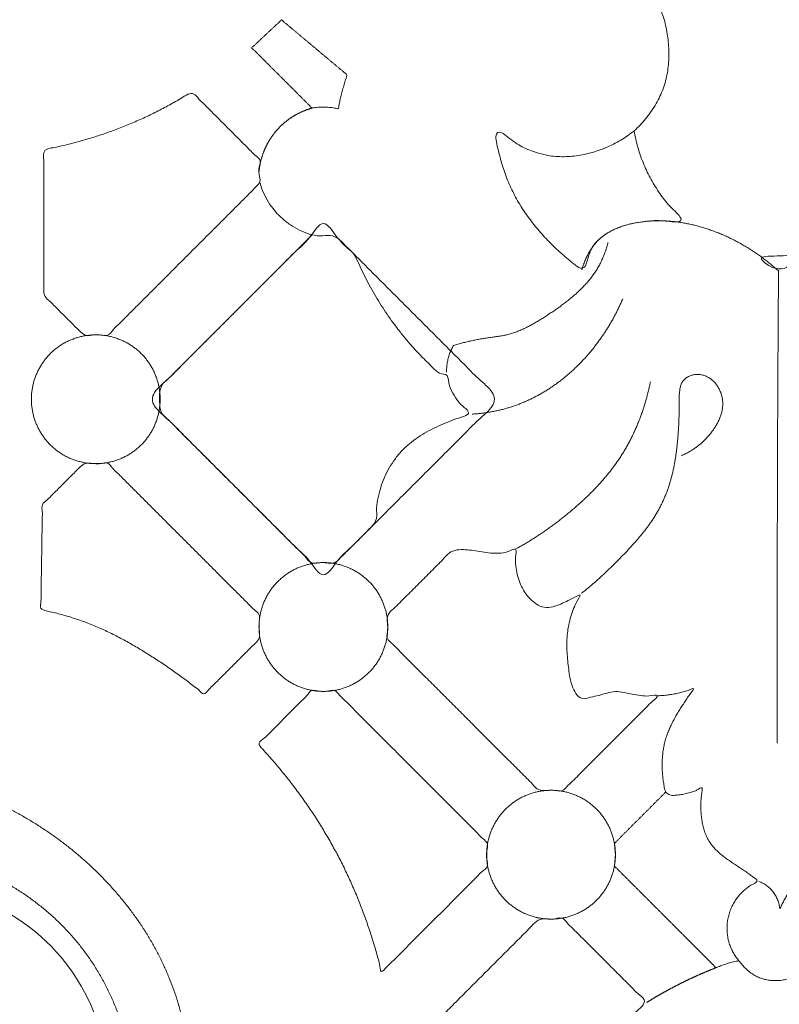
# Model space of a CAD drawing. Units: millimetres. Extents: x 9473 to 12473, y 4672 to 7672.
# Drawn here: x 10460 to 10511, y 5364 to 5429 of the extents above; entities that cross this region are included whole.
import ezdxf

# ---------------------------------------------------------------- set-up
doc = ezdxf.new("R2010")
doc.units = ezdxf.units.MM
doc.header["$MEASUREMENT"] = 0
doc.layers.get('0').update_dxf_attribs({"lineweight": 5})

# ---------------------------------------------------------------- blocks, each defined once
blk = doc.blocks.new('N-414_498_250')
for points in [[(112.953, -404.111), (111.2, -405.705), (106.94, -410.088), (100.104, -407.861), (89.465, -410.023), (97.519, -401.442), (93.306, -395.286), (103.645, -394.822), (109.831, -390.806), (114.659, -385.489), (103.929, -388.964), (97.245, -386.478), (90.507, -382.471), (86.235, -375.954), (84.627, -368.451), (84.167, -360.845), (83.539, -353.275), (80.153, -345.971), (74.33, -342.165), (63.69, -344.939), (71.804, -333.344), (59.978, -336.372), (53.801, -333.003), (47.211, -328.838), (42.233, -323.021), (38.492, -316.35), (36.106, -309.087), (34.928, -301.543), (34.974, -293.896), (36.5, -286.409), (39.407, -279.304), (43.935, -273.18), (49.457, -267.73), (54.332, -262.563), (56.367, -252.173), (50.472, -254.572), (43.745, -247.958), (50.804, -241.228), (58.68, -244.062), (63.1, -250.399), (65.238, -257.734), (71.693, -249.136), (76.077, -243.951), (79.556, -236.856), (81.158, -229.406), (79.837, -221.62), (75.038, -215.719), (66.269, -212.756), (63.103, -218.078), (70.452, -223.636), (63.97, -231.04), (55.824, -230.166), (50.784, -223.602), (51.662, -215.628), (56.168, -209.319), (63.789, -205.926), (69.791, -206.954), (59.406, -204.302), (62.457, -195.381), (61.664, -188.121), (61.867, -180.401), (61.831, -172.862), (61.415, -165.066), (51.98, -166.902), (44.638, -163.762), (39.519, -162.32), (46.019, -170.629), (47.836, -178.442), (41.077, -182.914), (42.023, -191.331), (37.344, -197.786), (30.235, -201.206), (22.159, -199.469), (19.383, -189.468), (27.897, -189.717), (33.344, -190.287), (34.626, -180.831), (33.953, -173.683), (31.07, -166.43), (27.039, -160.001), (22.669, -153.756), (18.307, -147.519), (14.038, -141.211), (10.22, -134.619), (6.841, -127.791), (4.067, -120.691), (1.967, -113.364), (0.586, -105.868), (-0.091, -98.277), (-0.058, -90.655), (0.673, -83.069), (2.034, -75.571), (3.98, -68.205), (6.664, -61.061), (10.405, -54.411), (14.744, -48.151), (19.514, -42.202), (24.962, -36.873), (28.809, -33.559), (30.795, -31.979)], [(126.359, -172.107), (125.834, -172.205), (124.805, -172.309), (123.118, -172.237), (125.261, -173.645), (126.23, -171.975), (127.661, -171.326), (129.089, -170.616), (130.616, -170.161), (132.187, -169.911), (133.786, -169.931), (135.336, -170.263), (136.835, -170.914), (137.562, -172.58), (138.684, -172.921), (139.908, -171.514), (140.976, -170.437), (141.923, -169.138), (142.706, -167.734), (143.229, -166.311), (143.733, -164.507), (143.346, -163.87), (141.811, -165.218), (140.354, -165.631), (138.739, -165.74), (137.173, -165.434), (135.696, -164.837), (134.349, -163.969), (133.308, -162.753), (132.505, -161.371), (132.116, -159.816), (132.084, -158.221), (132.339, -156.646), (132.893, -155.151), (133.67, -153.76), (134.667, -152.517), (135.847, -151.446), (137.192, -150.589), (138.682, -150.015), (140.256, -149.754), (141.849, -149.766), (143.422, -150.029), (144.927, -150.547), (146.365, -151.225), (147.627, -152.246), (149.026, -152.826), (150.25, -151.452), (151.554, -150.635), (152.78, -149.619), (151.39, -148.182), (150.825, -146.785), (150.139, -145.327), (149.621, -143.829), (149.239, -142.284), (149.029, -140.708), (149, -139.117), (149.161, -137.534), (149.505, -135.98), (150.024, -134.476), (150.721, -133.046), (151.607, -131.723), (152.673, -130.539), (153.905, -129.53), (155.27, -128.71), (156.743, -128.104), (158.29, -127.723), (159.879, -127.604), (161.467, -127.736), (163.015, -128.114), (164.489, -128.713), (165.865, -129.525), (167.105, -130.484), (167.968, -132.041), (169.642, -131.921), (170.998, -131.042), (172.061, -129.848), (172.784, -128.42), (173.201, -126.881), (173.348, -125.293), (173.202, -123.703), (172.705, -122.183), (171.883, -120.815), (170.841, -119.61), (169.643, -118.565), (168.296, -117.693), (166.971, -116.923), (165.177, -116.468), (164.866, -115.457), (165.985, -114.005), (166.111, -112.356), (165.911, -111.033), (164.374, -108.764), (165.628, -111.153), (165.322, -112.53), (164.721, -114.082), (163.412, -115.071), (161.801, -115.334), (160.251, -114.912), (159.27, -114.519), (158.799, -114.274)], [(115.303, -163.981), (115.364, -164.341), (115.523, -165.054), (115.879, -166.091), (116.336, -167.083), (116.923, -168.028), (117.514, -168.873), (118.544, -169.764), (118.356, -170.107), (117.025, -169.877), (115.994, -169.97), (114.896, -170.153), (113.868, -170.52), (112.925, -171.137), (112.283, -171.935), (112.069, -173.473), (111.015, -172.558), (110.232, -171.914), (109.445, -171.121), (108.724, -170.304), (108.066, -169.427), (107.486, -168.497), (107.001, -167.52), (106.601, -166.48), (106.351, -165.481), (106.006, -164.189), (106.427, -163.903), (107.405, -164.84), (108.357, -165.264), (109.412, -165.615), (110.504, -165.721), (111.599, -165.632), (112.668, -165.389), (113.695, -165.001), (114.656, -164.474), (115.534, -163.815), (116.245, -162.975), (116.856, -162.065), (117.302, -161.06), (117.553, -159.991), (117.631, -158.896), (117.555, -157.802), (117.349, -156.725), (116.999, -155.686), (116.542, -154.69), (115.975, -153.752), (115.306, -152.884), (114.547, -152.093), (113.702, -151.394), (112.782, -150.798), (111.791, -150.328), (110.742, -150.006), (109.66, -149.828), (108.565, -149.781), (107.471, -149.859), (106.393, -150.056), (105.343, -150.369), (104.33, -150.784), (103.362, -151.312), (102.437, -151.842), (101.593, -152.753), (100.758, -152.645), (99.858, -151.87), (98.944, -151.274), (98.166, -150.604), (96.867, -150.036), (97.826, -148.963), (98.251, -148.042), (98.774, -147.056), (99.223, -146.063), (99.644, -145.051), (99.997, -144.015), (100.282, -142.958), (100.491, -141.883), (100.618, -140.795), (100.659, -139.701), (100.61, -138.606), (100.472, -137.52), (100.248, -136.448), (99.94, -135.397), (99.55, -134.373), (99.071, -133.388), (98.507, -132.449), (97.854, -131.569), (97.116, -130.759), (96.299, -130.029), (95.411, -129.387), (94.463, -128.837), (93.464, -128.387), (92.424, -128.041), (91.353, -127.809), (90.262, -127.701), (89.166, -127.713), (88.078, -127.843), (87.01, -128.091), (85.973, -128.444), (84.977, -128.9), (84.031, -129.453), (83.438, -129.88), (83.152, -130.106)], [(89.934, -158.466), (89.933, -158.508), (90.079, -158.592), (90.183, -158.72), (90.317, -158.848), (90.443, -158.976), (90.572, -159.104), (90.699, -159.232), (90.827, -159.36), (90.955, -159.488), (91.083, -159.616), (91.211, -159.744), (91.339, -159.871), (91.467, -159.999), (91.595, -160.127), (91.723, -160.255), (91.85, -160.383), (91.978, -160.511), (92.106, -160.639), (92.234, -160.767), (92.362, -160.895), (92.49, -161.023), (92.618, -161.15), (92.746, -161.278), (92.874, -161.406), (93.002, -161.534), (93.129, -161.662), (93.257, -161.79), (93.385, -161.918), (93.513, -162.045), (93.64, -162.176), (93.773, -162.293), (93.882, -162.46), (94.07, -162.449), (94.247, -162.421), (94.428, -162.408), (94.609, -162.4), (94.79, -162.401), (94.97, -162.409), (95.15, -162.425), (95.332, -162.45), (95.499, -162.474), (95.719, -162.536), (95.7, -162.294), (95.751, -162.134), (95.786, -161.953), (95.828, -161.778), (95.871, -161.602), (95.915, -161.427), (95.962, -161.252), (96.01, -161.078), (96.061, -160.904), (96.114, -160.731), (96.165, -160.558), (96.233, -160.388), (96.246, -160.209), (96.066, -160.111), (95.938, -159.99), (95.796, -159.875), (95.659, -159.759), (95.52, -159.642), (95.381, -159.526), (95.243, -159.41), (95.104, -159.294), (94.965, -159.178), (94.827, -159.061), (94.688, -158.945), (94.55, -158.829), (94.411, -158.713), (94.272, -158.597), (94.134, -158.48), (93.995, -158.364), (93.857, -158.248), (93.718, -158.132), (93.579, -158.016), (93.441, -157.9), (93.302, -157.783), (93.163, -157.667), (93.025, -157.551), (92.886, -157.435), (92.748, -157.319), (92.609, -157.202), (92.47, -157.086), (92.332, -156.971), (92.193, -156.849), (92.054, -156.755), (91.917, -156.558), (91.778, -156.751), (91.648, -156.856), (91.516, -156.985), (91.384, -157.107), (91.252, -157.231), (91.12, -157.355), (90.988, -157.479), (90.856, -157.602), (90.724, -157.726), (90.592, -157.85), (90.46, -157.973), (90.329, -158.097), (90.191, -158.22), (90.083, -158.345), (89.934, -158.425), (89.934, -158.466)], [(90.484, -165.919), (90.438, -165.785), (90.119, -165.596), (89.819, -165.244), (89.471, -164.91), (89.136, -164.571), (88.798, -164.234), (88.46, -163.896), (88.123, -163.558), (87.785, -163.221), (87.447, -162.882), (87.109, -162.547), (86.773, -162.201), (86.43, -161.892), (86.113, -161.448), (85.698, -161.508), (85.292, -161.806), (84.878, -162.032), (84.461, -162.268), (84.04, -162.493), (83.615, -162.711), (83.187, -162.922), (82.755, -163.126), (82.319, -163.322), (81.88, -163.51), (81.438, -163.691), (80.993, -163.864), (80.545, -164.03), (80.095, -164.188), (79.641, -164.338), (79.185, -164.48), (78.727, -164.614), (78.266, -164.741), (77.804, -164.86), (77.336, -164.967), (76.883, -165.081), (76.366, -165.135), (76.079, -165.378), (76.157, -165.918), (76.136, -166.379), (76.141, -166.861), (76.139, -167.337), (76.139, -167.815), (76.139, -168.293), (76.138, -168.77), (76.138, -169.248), (76.138, -169.726), (76.137, -170.203), (76.137, -170.681), (76.137, -171.158), (76.136, -171.636), (76.136, -172.113), (76.136, -172.591), (76.135, -173.069), (76.135, -173.546), (76.136, -174.024), (76.129, -174.499), (76.16, -174.987), (76.578, -175.286), (76.894, -175.634), (77.238, -175.969), (77.574, -176.307), (77.911, -176.646), (78.252, -176.98), (78.579, -177.331), (78.961, -177.616), (79.463, -177.475), (79.924, -177.503), (80.442, -177.605), (80.726, -177.146), (81.078, -176.841), (81.412, -176.494), (81.75, -176.159), (82.088, -175.821), (82.425, -175.483), (82.763, -175.146), (83.101, -174.808), (83.438, -174.47), (83.776, -174.132), (84.114, -173.795), (84.452, -173.457), (84.789, -173.119), (85.127, -172.782), (85.465, -172.444), (85.802, -172.106), (86.14, -171.769), (86.478, -171.431), (86.815, -171.093), (87.153, -170.755), (87.491, -170.418), (87.829, -170.08), (88.166, -169.742), (88.504, -169.405), (88.842, -169.067), (89.179, -168.729), (89.516, -168.392), (89.857, -168.053), (90.183, -167.719), (90.563, -167.367), (90.394, -166.859), (90.391, -166.4), (90.529, -166.053), (90.484, -165.919)], [(93.935, -162.468), (93.916, -162.473), (93.878, -162.484), (93.82, -162.501), (93.763, -162.519), (93.705, -162.538), (93.648, -162.557), (93.592, -162.577), (93.535, -162.598), (93.479, -162.619), (93.423, -162.641), (93.368, -162.664), (93.312, -162.688), (93.257, -162.712), (93.203, -162.737), (93.148, -162.762), (93.094, -162.788), (93.04, -162.815), (92.987, -162.843), (92.934, -162.871), (92.881, -162.9), (92.829, -162.929), (92.777, -162.959), (92.725, -162.99), (92.674, -163.022), (92.623, -163.054), (92.573, -163.086), (92.523, -163.12), (92.473, -163.154), (92.424, -163.188), (92.375, -163.223), (92.327, -163.259), (92.279, -163.296), (92.232, -163.333), (92.185, -163.37), (92.138, -163.408), (92.092, -163.447), (92.047, -163.486), (92.002, -163.526), (91.957, -163.566), (91.913, -163.607), (91.87, -163.649), (91.827, -163.691), (91.785, -163.733), (91.743, -163.777), (91.701, -163.82), (91.661, -163.864), (91.62, -163.909), (91.581, -163.954), (91.541, -164), (91.503, -164.046), (91.465, -164.092), (91.427, -164.139), (91.391, -164.187), (91.354, -164.235), (91.319, -164.283), (91.284, -164.332), (91.249, -164.381), (91.216, -164.431), (91.182, -164.481), (91.15, -164.532), (91.118, -164.582), (91.087, -164.634), (91.056, -164.685), (91.026, -164.738), (90.997, -164.79), (90.968, -164.843), (90.94, -164.896), (90.912, -164.949), (90.886, -165.003), (90.86, -165.057), (90.834, -165.112), (90.81, -165.167), (90.786, -165.222), (90.762, -165.277), (90.74, -165.333), (90.718, -165.389), (90.697, -165.445), (90.676, -165.502), (90.656, -165.558), (90.637, -165.615), (90.619, -165.672), (90.601, -165.73), (90.584, -165.788), (90.568, -165.845), (90.552, -165.903), (90.538, -165.962), (90.523, -166.02), (90.51, -166.079), (90.497, -166.137), (90.486, -166.196), (90.474, -166.255), (90.464, -166.315), (90.454, -166.374), (90.445, -166.433), (90.437, -166.493), (90.43, -166.553), (90.423, -166.612), (90.419, -166.652), (90.417, -166.672)], [(93.935, -170.876), (93.77, -171.041), (93.44, -171.372), (92.944, -171.867), (92.449, -172.363), (91.953, -172.859), (91.457, -173.354), (90.962, -173.85), (90.466, -174.345), (89.971, -174.841), (89.475, -175.337), (88.979, -175.832), (88.484, -176.328), (87.988, -176.823), (87.493, -177.319), (86.997, -177.815), (86.501, -178.31), (86.005, -178.806), (85.512, -179.302), (85.009, -179.794), (84.54, -180.304), (83.942, -180.744), (83.795, -181.41), (83.818, -182.128), (83.914, -182.783), (84.526, -183.225), (84.991, -183.734), (85.495, -184.226), (85.989, -184.723), (86.485, -185.218), (86.98, -185.714), (87.476, -186.209), (87.972, -186.705), (88.467, -187.2), (88.963, -187.696), (89.458, -188.192), (89.954, -188.687), (90.45, -189.183), (90.945, -189.678), (91.441, -190.174), (91.936, -190.67), (92.433, -191.163), (92.925, -191.671), (93.435, -192.119), (93.88, -192.785), (94.633, -192.513), (95.366, -192.77), (95.876, -192.219), (96.371, -191.741), (96.868, -191.242), (97.358, -190.744), (97.875, -190.262), (98.285, -189.708), (98.178, -188.97), (98.316, -188.285), (98.48, -187.602), (98.729, -186.946), (99.046, -186.32), (99.43, -185.732), (99.877, -185.191), (100.387, -184.708), (100.95, -184.289), (101.55, -183.925), (102.175, -183.612), (102.826, -183.331), (103.445, -183.071), (104.237, -182.867), (104.433, -182.591), (103.703, -182.088), (103.355, -181.511), (102.997, -180.933), (102.985, -180.026), (102.385, -180.164), (101.86, -179.569), (101.361, -179.112), (100.875, -178.597), (100.407, -178.078), (99.956, -177.541), (99.523, -176.99), (99.108, -176.424), (98.712, -175.846), (98.335, -175.255), (97.978, -174.652), (97.64, -174.038), (97.325, -173.411), (97.023, -172.781), (96.76, -172.119), (96.204, -171.676), (95.743, -171.114), (95.162, -170.841), (94.432, -170.981), (93.744, -170.842), (93.094, -170.571), (92.485, -170.221), (91.932, -169.788), (91.445, -169.281), (91.034, -168.712), (90.706, -168.09), (90.547, -167.65), (90.484, -167.425)], [(94.688, -193.421), (94.994, -193.421), (95.606, -192.36), (96.544, -191.603), (97.477, -190.622), (98.411, -189.701), (99.345, -188.763), (100.279, -187.83), (101.213, -186.896), (102.148, -185.962), (103.077, -185.029), (104.029, -184.094), (104.896, -183.162), (106.08, -182.222), (106.08, -181.323), (104.896, -180.383), (104.029, -179.451), (103.077, -178.516), (102.148, -177.582), (101.213, -176.648), (100.279, -175.714), (99.345, -174.781), (98.411, -173.844), (97.477, -172.923), (96.544, -171.942), (95.606, -171.184), (94.688, -169.593), (93.771, -171.184), (92.832, -171.942), (91.899, -172.923), (90.965, -173.844), (90.031, -174.781), (89.097, -175.714), (88.163, -176.648), (87.228, -177.582), (86.299, -178.516), (85.347, -179.451), (84.48, -180.383), (83.296, -181.323), (83.296, -182.222), (84.48, -183.162), (85.347, -184.094), (86.299, -185.029), (87.228, -185.962), (88.163, -186.896), (89.097, -187.83), (90.031, -188.763), (90.965, -189.701), (91.899, -190.622), (92.832, -191.603), (93.771, -192.36), (94.688, -193.952), (95.606, -192.36), (96.544, -191.603), (97.477, -190.622), (98.411, -189.701), (99.345, -188.763), (100.279, -187.83), (101.213, -186.896), (102.148, -185.962), (103.077, -185.029), (104.029, -184.094), (104.896, -183.162), (106.08, -182.222), (106.08, -181.323), (104.896, -180.383), (104.029, -179.451), (103.077, -178.516), (102.148, -177.582), (101.213, -176.648), (100.279, -175.714), (99.345, -174.781), (98.411, -173.844), (97.477, -172.923), (96.544, -171.942), (95.606, -171.184), (94.688, -169.593), (93.771, -171.184), (92.832, -171.942), (91.899, -172.923), (90.965, -173.844), (90.031, -174.781), (89.097, -175.714), (88.163, -176.648), (87.228, -177.582), (86.299, -178.516), (85.347, -179.451), (84.48, -180.383), (83.296, -181.323), (83.296, -182.222), (84.48, -183.162), (85.347, -184.094), (86.299, -185.029), (87.228, -185.962), (88.163, -186.896), (89.097, -187.83), (90.031, -188.763), (90.965, -189.701), (91.899, -190.622), (92.832, -191.603), (93.771, -192.36), (94.382, -193.421), (94.688, -193.421)], [(124.902, -173.291), (124.863, -173.255), (124.784, -173.184), (124.666, -173.078), (124.545, -172.974), (124.424, -172.871), (124.302, -172.77), (124.178, -172.67), (124.053, -172.571), (123.927, -172.474), (123.799, -172.379), (123.671, -172.285), (123.542, -172.192), (123.411, -172.101), (123.279, -172.012), (123.147, -171.924), (123.013, -171.838), (122.878, -171.754), (122.742, -171.671), (122.605, -171.59), (122.468, -171.51), (122.329, -171.432), (122.189, -171.356), (122.049, -171.281), (121.908, -171.208), (121.765, -171.137), (121.622, -171.068), (121.478, -171), (121.333, -170.934), (121.188, -170.87), (121.041, -170.808), (120.894, -170.748), (120.746, -170.689), (120.597, -170.633), (120.448, -170.578), (120.298, -170.526), (120.147, -170.475), (119.995, -170.427), (119.843, -170.38), (119.69, -170.336), (119.537, -170.294), (119.383, -170.254), (119.228, -170.216), (119.073, -170.18), (118.918, -170.147), (118.762, -170.116), (118.605, -170.087), (118.448, -170.061), (118.291, -170.037), (118.133, -170.015), (117.975, -169.996), (117.817, -169.98), (117.659, -169.966), (117.5, -169.955), (117.341, -169.947), (117.182, -169.941), (117.023, -169.938), (116.864, -169.938), (116.705, -169.941), (116.546, -169.947), (116.387, -169.955), (116.228, -169.967), (116.07, -169.981), (115.912, -169.999), (115.754, -170.019), (115.597, -170.043), (115.44, -170.07), (115.284, -170.099), (115.128, -170.132), (114.973, -170.169), (114.819, -170.209), (114.666, -170.253), (114.514, -170.3), (114.364, -170.353), (114.215, -170.409), (114.069, -170.47), (113.924, -170.536), (113.781, -170.608), (113.642, -170.684), (113.506, -170.766), (113.373, -170.854), (113.244, -170.947), (113.119, -171.046), (113, -171.151), (112.886, -171.262), (112.777, -171.379), (112.674, -171.5), (112.577, -171.625), (112.484, -171.755), (112.397, -171.888), (112.315, -172.025), (112.238, -172.164), (112.166, -172.306), (112.099, -172.45), (112.036, -172.596), (111.978, -172.744), (111.925, -172.894), (111.875, -173.045), (111.846, -173.147), (111.831, -173.198)], [(102.857, -179.966), (102.856, -179.915), (102.857, -179.813), (102.865, -179.659), (102.88, -179.506), (102.902, -179.354), (102.93, -179.203), (102.966, -179.053), (103.008, -178.906), (103.057, -178.76), (103.113, -178.617), (103.173, -178.475), (103.246, -178.343), (103.306, -178.187), (103.471, -178.162), (103.615, -178.117), (103.764, -178.079), (103.913, -178.039), (104.062, -178.001), (104.211, -177.964), (104.36, -177.928), (104.51, -177.894), (104.66, -177.861), (104.81, -177.829), (104.961, -177.799), (105.112, -177.771), (105.264, -177.745), (105.415, -177.722), (105.568, -177.7), (105.72, -177.68), (105.872, -177.66), (106.025, -177.64), (106.177, -177.619), (106.329, -177.597), (106.481, -177.572), (106.632, -177.545), (106.782, -177.513), (106.932, -177.477), (107.08, -177.437), (107.227, -177.393), (107.373, -177.344), (107.518, -177.292), (107.661, -177.236), (107.803, -177.177), (107.943, -177.115), (108.082, -177.049), (108.22, -176.982), (108.357, -176.911), (108.493, -176.839), (108.627, -176.765), (108.76, -176.688), (108.893, -176.61), (109.024, -176.531), (109.155, -176.45), (109.285, -176.368), (109.414, -176.285), (109.543, -176.201), (109.671, -176.116), (109.799, -176.03), (109.926, -175.944), (110.053, -175.857), (110.179, -175.769), (110.304, -175.68), (110.428, -175.59), (110.552, -175.499), (110.675, -175.407), (110.797, -175.313), (110.918, -175.218), (111.037, -175.121), (111.156, -175.024), (111.273, -174.924), (111.389, -174.823), (111.503, -174.72), (111.616, -174.616), (111.727, -174.51), (111.836, -174.402), (111.943, -174.292), (112.049, -174.18), (112.152, -174.066), (112.253, -173.95), (112.351, -173.832), (112.447, -173.711), (112.54, -173.589), (112.63, -173.464), (112.717, -173.338), (112.8, -173.209), (112.881, -173.078), (112.958, -172.945), (113.031, -172.81), (113.1, -172.673), (113.165, -172.533), (113.227, -172.393), (113.285, -172.25), (113.339, -172.107), (113.391, -171.962), (113.439, -171.816), (113.484, -171.669), (113.526, -171.521), (113.553, -171.422), (113.565, -171.372)], [(124.878, -173.291), (124.877, -173.399), (124.875, -173.614), (124.873, -173.936), (124.871, -174.259), (124.869, -174.581), (124.866, -174.904), (124.864, -175.226), (124.862, -175.549), (124.86, -175.871), (124.858, -176.194), (124.856, -176.516), (124.854, -176.839), (124.852, -177.161), (124.85, -177.484), (124.848, -177.806), (124.846, -178.129), (124.844, -178.451), (124.842, -178.774), (124.84, -179.096), (124.839, -179.419), (124.837, -179.741), (124.835, -180.064), (124.833, -180.386), (124.832, -180.709), (124.83, -181.031), (124.829, -181.354), (124.827, -181.676), (124.826, -181.999), (124.824, -182.321), (124.823, -182.643), (124.821, -182.966), (124.82, -183.288), (124.818, -183.611), (124.817, -183.933), (124.816, -184.256), (124.815, -184.578), (124.813, -184.901), (124.812, -185.223), (124.811, -185.546), (124.81, -185.868), (124.809, -186.191), (124.808, -186.513), (124.807, -186.836), (124.806, -187.158), (124.805, -187.481), (124.804, -187.803), (124.803, -188.126), (124.802, -188.448), (124.801, -188.771), (124.8, -189.093), (124.799, -189.416), (124.799, -189.738), (124.798, -190.061), (124.797, -190.383), (124.797, -190.706), (124.796, -191.028), (124.795, -191.351), (124.795, -191.673), (124.794, -191.996), (124.794, -192.318), (124.793, -192.641), (124.793, -192.963), (124.792, -193.286), (124.792, -193.608), (124.792, -193.931), (124.791, -194.253), (124.791, -194.576), (124.791, -194.898), (124.791, -195.221), (124.79, -195.543), (124.79, -195.866), (124.79, -196.188), (124.79, -196.511), (124.79, -196.833), (124.79, -197.156), (124.79, -197.478), (124.79, -197.8), (124.79, -198.123), (124.79, -198.445), (124.79, -198.768), (124.79, -199.09), (124.791, -199.413), (124.791, -199.735), (124.791, -200.058), (124.791, -200.38), (124.792, -200.703), (124.792, -201.025), (124.792, -201.348), (124.793, -201.67), (124.793, -201.993), (124.794, -202.315), (124.794, -202.638), (124.795, -202.96), (124.795, -203.283), (124.796, -203.605), (124.796, -203.928), (124.797, -204.25), (124.798, -204.465), (124.798, -204.573)], [(104.558, -182.755), (104.604, -182.752), (104.695, -182.747), (104.831, -182.736), (104.967, -182.724), (105.103, -182.71), (105.239, -182.695), (105.374, -182.677), (105.51, -182.658), (105.645, -182.637), (105.78, -182.615), (105.914, -182.591), (106.048, -182.565), (106.182, -182.537), (106.316, -182.507), (106.449, -182.476), (106.581, -182.443), (106.713, -182.408), (106.845, -182.371), (106.976, -182.332), (107.107, -182.292), (107.237, -182.25), (107.366, -182.206), (107.495, -182.16), (107.623, -182.112), (107.751, -182.063), (107.877, -182.012), (108.003, -181.959), (108.129, -181.905), (108.254, -181.849), (108.378, -181.792), (108.501, -181.732), (108.623, -181.672), (108.745, -181.609), (108.866, -181.546), (108.986, -181.48), (109.105, -181.414), (109.224, -181.345), (109.341, -181.275), (109.458, -181.204), (109.574, -181.132), (109.688, -181.058), (109.802, -180.982), (109.916, -180.905), (110.028, -180.827), (110.139, -180.748), (110.249, -180.667), (110.358, -180.585), (110.467, -180.502), (110.574, -180.417), (110.681, -180.331), (110.786, -180.244), (110.89, -180.156), (110.994, -180.067), (111.096, -179.976), (111.198, -179.885), (111.298, -179.792), (111.398, -179.698), (111.496, -179.603), (111.593, -179.507), (111.69, -179.41), (111.785, -179.312), (111.879, -179.213), (111.973, -179.114), (112.065, -179.013), (112.156, -178.911), (112.246, -178.808), (112.335, -178.704), (112.423, -178.6), (112.51, -178.494), (112.596, -178.388), (112.68, -178.281), (112.764, -178.172), (112.847, -178.064), (112.928, -177.954), (113.009, -177.843), (113.088, -177.732), (113.166, -177.62), (113.243, -177.507), (113.32, -177.394), (113.394, -177.279), (113.468, -177.164), (113.541, -177.048), (113.613, -176.932), (113.683, -176.815), (113.752, -176.697), (113.821, -176.579), (113.888, -176.459), (113.953, -176.34), (114.018, -176.219), (114.082, -176.098), (114.144, -175.977), (114.205, -175.854), (114.265, -175.732), (114.324, -175.608), (114.382, -175.484), (114.438, -175.36), (114.493, -175.235), (114.529, -175.151), (114.547, -175.109)], [(83.859, -181.772), (83.859, -181.683), (83.853, -181.504), (83.828, -181.237), (83.786, -180.972), (83.727, -180.71), (83.652, -180.452), (83.561, -180.199), (83.455, -179.953), (83.333, -179.713), (83.196, -179.482), (83.045, -179.26), (82.881, -179.048), (82.703, -178.847), (82.513, -178.657), (82.312, -178.479), (82.1, -178.315), (81.878, -178.164), (81.647, -178.027), (81.407, -177.905), (81.161, -177.799), (80.908, -177.708), (80.651, -177.633), (80.389, -177.574), (80.123, -177.532), (79.856, -177.507), (79.588, -177.499), (79.319, -177.507), (79.052, -177.532), (78.787, -177.574), (78.525, -177.633), (78.267, -177.708), (78.014, -177.799), (77.768, -177.905), (77.529, -178.027), (77.298, -178.164), (77.076, -178.315), (76.863, -178.479), (76.662, -178.657), (76.472, -178.847), (76.295, -179.048), (76.13, -179.26), (75.979, -179.482), (75.843, -179.713), (75.721, -179.953), (75.614, -180.199), (75.523, -180.452), (75.448, -180.71), (75.39, -180.972), (75.348, -181.237), (75.322, -181.504), (75.314, -181.772), (75.322, -182.041), (75.348, -182.308), (75.39, -182.573), (75.448, -182.835), (75.523, -183.093), (75.614, -183.346), (75.721, -183.592), (75.843, -183.831), (75.979, -184.062), (76.13, -184.284), (76.295, -184.497), (76.472, -184.698), (76.662, -184.888), (76.863, -185.065), (77.076, -185.23), (77.298, -185.381), (77.529, -185.518), (77.768, -185.639), (78.014, -185.746), (78.267, -185.837), (78.525, -185.912), (78.787, -185.971), (79.052, -186.013), (79.319, -186.038), (79.588, -186.046), (79.856, -186.038), (80.123, -186.013), (80.389, -185.971), (80.651, -185.912), (80.908, -185.837), (81.161, -185.746), (81.407, -185.639), (81.647, -185.518), (81.878, -185.381), (82.1, -185.23), (82.312, -185.065), (82.513, -184.888), (82.703, -184.698), (82.881, -184.497), (83.045, -184.284), (83.196, -184.062), (83.333, -183.831), (83.455, -183.592), (83.561, -183.346), (83.652, -183.093), (83.727, -182.835), (83.786, -182.573), (83.828, -182.308), (83.853, -182.041), (83.859, -181.862), (83.859, -181.772)], [(118.439, -185.515), (118.518, -185.481), (118.674, -185.41), (118.901, -185.29), (119.122, -185.16), (119.337, -185.017), (119.543, -184.864), (119.741, -184.701), (119.931, -184.528), (120.111, -184.345), (120.282, -184.153), (120.443, -183.952), (120.592, -183.743), (120.731, -183.527), (120.856, -183.302), (120.965, -183.07), (121.056, -182.829), (121.126, -182.581), (121.17, -182.328), (121.185, -182.071), (121.169, -181.814), (121.121, -181.561), (121.045, -181.316), (120.94, -181.081), (120.808, -180.86), (120.649, -180.657), (120.463, -180.479), (120.253, -180.33), (120.021, -180.217), (119.774, -180.143), (119.518, -180.114), (119.261, -180.135), (119.013, -180.207), (118.784, -180.326), (118.585, -180.492), (118.438, -180.706), (118.358, -180.952), (118.317, -181.206), (118.295, -181.462), (118.284, -181.719), (118.281, -181.975), (118.283, -182.232), (118.284, -182.489), (118.282, -182.746), (118.276, -183.003), (118.267, -183.26), (118.255, -183.516), (118.24, -183.773), (118.222, -184.029), (118.201, -184.285), (118.178, -184.541), (118.153, -184.796), (118.124, -185.052), (118.093, -185.307), (118.06, -185.561), (118.02, -185.815), (117.976, -186.068), (117.927, -186.32), (117.872, -186.571), (117.811, -186.821), (117.744, -187.069), (117.672, -187.316), (117.594, -187.56), (117.51, -187.803), (117.419, -188.044), (117.323, -188.281), (117.219, -188.517), (117.109, -188.749), (116.992, -188.978), (116.869, -189.203), (116.738, -189.424), (116.602, -189.642), (116.46, -189.856), (116.313, -190.067), (116.161, -190.274), (116.006, -190.478), (115.846, -190.679), (115.682, -190.878), (115.516, -191.073), (115.347, -191.267), (115.175, -191.458), (115.002, -191.647), (114.827, -191.835), (114.65, -192.021), (114.472, -192.207), (114.293, -192.391), (114.112, -192.574), (113.93, -192.755), (113.747, -192.935), (113.562, -193.114), (113.376, -193.29), (113.188, -193.465), (112.998, -193.638), (112.806, -193.809), (112.613, -193.978), (112.417, -194.145), (112.22, -194.309), (112.02, -194.471), (111.885, -194.577), (111.818, -194.629)], [(116.381, -180.614), (116.371, -180.663), (116.351, -180.762), (116.318, -180.91), (116.284, -181.057), (116.249, -181.204), (116.213, -181.351), (116.175, -181.497), (116.136, -181.643), (116.095, -181.789), (116.053, -181.934), (116.01, -182.079), (115.965, -182.224), (115.919, -182.368), (115.871, -182.511), (115.822, -182.654), (115.772, -182.797), (115.72, -182.939), (115.667, -183.08), (115.612, -183.221), (115.556, -183.361), (115.498, -183.501), (115.439, -183.64), (115.378, -183.779), (115.316, -183.917), (115.252, -184.054), (115.187, -184.19), (115.12, -184.326), (115.052, -184.461), (114.982, -184.595), (114.91, -184.728), (114.837, -184.861), (114.763, -184.992), (114.687, -185.123), (114.609, -185.252), (114.53, -185.381), (114.449, -185.509), (114.366, -185.636), (114.282, -185.761), (114.197, -185.886), (114.11, -186.01), (114.022, -186.133), (113.932, -186.254), (113.841, -186.375), (113.749, -186.495), (113.655, -186.614), (113.561, -186.732), (113.465, -186.848), (113.367, -186.964), (113.269, -187.079), (113.17, -187.193), (113.069, -187.306), (112.968, -187.418), (112.865, -187.529), (112.761, -187.639), (112.657, -187.749), (112.551, -187.857), (112.445, -187.964), (112.338, -188.071), (112.23, -188.176), (112.12, -188.281), (112.011, -188.385), (111.9, -188.488), (111.789, -188.59), (111.676, -188.692), (111.564, -188.792), (111.45, -188.892), (111.336, -188.991), (111.221, -189.089), (111.105, -189.187), (110.989, -189.284), (110.872, -189.38), (110.755, -189.475), (110.637, -189.569), (110.518, -189.663), (110.399, -189.756), (110.279, -189.849), (110.159, -189.94), (110.038, -190.031), (109.917, -190.121), (109.795, -190.211), (109.672, -190.299), (109.549, -190.387), (109.425, -190.474), (109.301, -190.56), (109.176, -190.646), (109.051, -190.73), (108.925, -190.813), (108.798, -190.896), (108.671, -190.978), (108.543, -191.059), (108.415, -191.139), (108.286, -191.217), (108.156, -191.295), (108.026, -191.372), (107.895, -191.448), (107.764, -191.524), (107.632, -191.598), (107.544, -191.646), (107.5, -191.67)], [(76.049, -188.763), (75.994, -188.892), (76.066, -189.228), (76.028, -189.673), (76.03, -190.134), (76.021, -190.59), (76.015, -191.048), (76.008, -191.505), (76.001, -191.963), (75.994, -192.421), (75.987, -192.878), (75.981, -193.335), (75.973, -193.793), (75.969, -194.249), (75.952, -194.713), (75.984, -195.147), (75.832, -195.693), (76.343, -195.815), (76.772, -195.909), (77.22, -196.025), (77.66, -196.143), (78.099, -196.276), (78.533, -196.42), (78.962, -196.578), (79.389, -196.744), (79.81, -196.923), (80.227, -197.111), (80.639, -197.311), (81.047, -197.518), (81.45, -197.733), (81.85, -197.955), (82.247, -198.184), (82.641, -198.417), (83.028, -198.661), (83.418, -198.9), (83.798, -199.154), (84.182, -199.404), (84.556, -199.667), (84.933, -199.927), (85.301, -200.2), (85.671, -200.465), (86.034, -200.758), (86.395, -200.985), (86.751, -201.476), (87.093, -200.985), (87.412, -200.706), (87.736, -200.37), (88.06, -200.05), (88.383, -199.726), (88.707, -199.402), (89.031, -199.079), (89.353, -198.755), (89.681, -198.433), (89.989, -198.105), (90.369, -197.798), (90.482, -197.417), (90.399, -196.939), (90.428, -196.495), (90.494, -196.006), (90.063, -195.732), (89.768, -195.395), (89.437, -195.075), (89.115, -194.751), (88.791, -194.428), (88.468, -194.104), (88.144, -193.78), (87.821, -193.457), (87.497, -193.133), (87.174, -192.81), (86.85, -192.486), (86.527, -192.163), (86.203, -191.839), (85.879, -191.516), (85.556, -191.192), (85.232, -190.869), (84.909, -190.545), (84.585, -190.221), (84.262, -189.898), (83.938, -189.574), (83.615, -189.251), (83.291, -188.927), (82.968, -188.604), (82.644, -188.28), (82.321, -187.957), (81.997, -187.633), (81.674, -187.309), (81.349, -186.988), (81.029, -186.656), (80.692, -186.365), (80.421, -185.918), (79.921, -186.05), (79.48, -186.062), (79, -185.955), (78.625, -186.15), (78.314, -186.507), (77.987, -186.822), (77.665, -187.148), (77.34, -187.47), (77.019, -187.795), (76.687, -188.115), (76.394, -188.452), (76.103, -188.634), (76.049, -188.763)], [(112.412, -201.535), (112.223, -201.586), (111.825, -201.732), (111.414, -201.289), (111.169, -200.785), (111.033, -200.234), (110.957, -199.675), (110.891, -199.115), (110.846, -198.553), (110.829, -197.989), (110.852, -197.425), (110.928, -196.864), (111.052, -196.319), (111.249, -195.767), (111.404, -195.308), (111.909, -194.583), (111.291, -194.941), (110.819, -195.169), (110.301, -195.417), (109.765, -195.598), (109.187, -195.572), (108.688, -195.286), (108.276, -194.899), (107.944, -194.439), (107.701, -193.928), (107.534, -193.391), (107.454, -192.816), (107.394, -192.315), (107.571, -191.514), (106.853, -191.949), (106.347, -191.991), (105.767, -191.993), (105.214, -191.895), (104.656, -191.802), (104.098, -191.741), (103.523, -191.729), (103.003, -191.928), (102.645, -192.388), (102.236, -192.771), (101.84, -193.174), (101.44, -193.571), (101.042, -193.971), (100.643, -194.369), (100.246, -194.769), (99.84, -195.164), (99.466, -195.577), (98.972, -195.92), (98.89, -196.481), (98.998, -197.031), (98.811, -197.64), (99.313, -198.016), (99.682, -198.423), (100.088, -198.819), (100.485, -199.219), (100.884, -199.617), (101.283, -200.016), (101.682, -200.415), (102.081, -200.814), (102.479, -201.213), (102.878, -201.611), (103.277, -202.01), (103.676, -202.409), (104.075, -202.808), (104.473, -203.206), (104.872, -203.605), (105.271, -204.004), (105.67, -204.403), (106.068, -204.802), (106.467, -205.2), (106.866, -205.599), (107.265, -205.998), (107.664, -206.395), (108.06, -206.801), (108.469, -207.176), (108.827, -207.665), (109.347, -207.754), (109.912, -207.653), (110.511, -207.852), (110.912, -207.379), (111.312, -207.002), (111.711, -206.598), (112.11, -206.2), (112.509, -205.801), (112.907, -205.402), (113.306, -205.004), (113.705, -204.605), (114.104, -204.206), (114.503, -203.807), (114.901, -203.409), (115.301, -203.009), (115.695, -202.613), (116.114, -202.204), (116.436, -201.842), (117.115, -201.304), (116.22, -201.481), (115.744, -201.422), (115.162, -201.347), (114.623, -201.202), (114.057, -201.128), (113.501, -201.242), (112.962, -201.427), (112.602, -201.485), (112.412, -201.535)], [(98.959, -196.873), (98.959, -196.783), (98.953, -196.604), (98.928, -196.337), (98.886, -196.072), (98.828, -195.81), (98.753, -195.552), (98.662, -195.299), (98.555, -195.053), (98.433, -194.814), (98.297, -194.583), (98.146, -194.361), (97.981, -194.148), (97.804, -193.947), (97.614, -193.757), (97.412, -193.58), (97.2, -193.415), (96.978, -193.264), (96.747, -193.128), (96.508, -193.006), (96.261, -192.899), (96.009, -192.808), (95.751, -192.733), (95.489, -192.675), (95.224, -192.633), (94.956, -192.607), (94.688, -192.599), (94.42, -192.607), (94.152, -192.633), (93.887, -192.675), (93.625, -192.733), (93.367, -192.808), (93.115, -192.899), (92.868, -193.006), (92.629, -193.128), (92.398, -193.264), (92.176, -193.415), (91.964, -193.58), (91.762, -193.757), (91.573, -193.947), (91.395, -194.148), (91.23, -194.361), (91.08, -194.583), (90.943, -194.814), (90.821, -195.053), (90.714, -195.299), (90.623, -195.552), (90.548, -195.81), (90.49, -196.072), (90.448, -196.337), (90.423, -196.604), (90.414, -196.873), (90.423, -197.141), (90.448, -197.408), (90.49, -197.674), (90.548, -197.936), (90.623, -198.193), (90.714, -198.446), (90.821, -198.692), (90.943, -198.932), (91.08, -199.163), (91.23, -199.385), (91.395, -199.597), (91.573, -199.798), (91.762, -199.988), (91.964, -200.166), (92.176, -200.33), (92.398, -200.481), (92.629, -200.618), (92.868, -200.74), (93.115, -200.846), (93.367, -200.937), (93.625, -201.012), (93.887, -201.071), (94.152, -201.113), (94.42, -201.138), (94.688, -201.147), (94.956, -201.138), (95.224, -201.113), (95.489, -201.071), (95.751, -201.012), (96.009, -200.937), (96.261, -200.846), (96.508, -200.74), (96.747, -200.618), (96.978, -200.481), (97.2, -200.33), (97.412, -200.166), (97.614, -199.988), (97.804, -199.798), (97.981, -199.597), (98.146, -199.385), (98.297, -199.163), (98.433, -198.932), (98.555, -198.692), (98.662, -198.446), (98.753, -198.193), (98.828, -197.936), (98.886, -197.674), (98.928, -197.408), (98.953, -197.141), (98.959, -196.962), (98.959, -196.873)], [(93.935, -201.077), (93.796, -201.124), (93.599, -201.456), (93.233, -201.768), (92.886, -202.13), (92.534, -202.478), (92.183, -202.83), (91.831, -203.18), (91.484, -203.532), (91.118, -203.881), (90.823, -204.24), (90.261, -204.56), (90.679, -204.998), (90.995, -205.342), (91.324, -205.724), (91.651, -206.096), (91.962, -206.483), (92.281, -206.864), (92.58, -207.26), (92.887, -207.65), (93.174, -208.055), (93.469, -208.455), (93.745, -208.867), (94.027, -209.276), (94.292, -209.696), (94.559, -210.114), (94.813, -210.541), (95.066, -210.968), (95.308, -211.402), (95.547, -211.837), (95.778, -212.276), (96.001, -212.72), (96.217, -213.167), (96.426, -213.617), (96.63, -214.07), (96.827, -214.525), (97.015, -214.985), (97.197, -215.447), (97.373, -215.911), (97.543, -216.377), (97.701, -216.848), (97.86, -217.318), (98.006, -217.794), (98.15, -218.264), (98.279, -218.761), (98.432, -219.167), (98.452, -219.925), (98.919, -219.373), (99.239, -219.076), (99.598, -218.71), (99.947, -218.363), (100.299, -218.011), (100.65, -217.66), (101.001, -217.309), (101.352, -216.958), (101.703, -216.607), (102.054, -216.256), (102.405, -215.905), (102.756, -215.554), (103.107, -215.203), (103.458, -214.852), (103.809, -214.501), (104.161, -214.15), (104.509, -213.798), (104.869, -213.451), (105.186, -213.086), (105.665, -212.785), (105.501, -212.239), (105.49, -211.765), (105.672, -211.231), (105.232, -210.89), (104.905, -210.536), (104.548, -210.186), (104.199, -209.834), (103.847, -209.483), (103.496, -209.132), (103.145, -208.781), (102.794, -208.43), (102.443, -208.079), (102.092, -207.728), (101.741, -207.377), (101.39, -207.026), (101.039, -206.675), (100.688, -206.324), (100.337, -205.973), (99.986, -205.622), (99.635, -205.271), (99.284, -204.92), (98.933, -204.569), (98.582, -204.218), (98.231, -203.867), (97.88, -203.516), (97.529, -203.165), (97.178, -202.814), (96.827, -202.462), (96.475, -202.113), (96.126, -201.754), (95.767, -201.435), (95.447, -200.966), (94.91, -201.172), (94.435, -201.171), (94.075, -201.029), (93.935, -201.077)], [(127.536, -219.004), (127.459, -219.087), (127.3, -219.248), (127.043, -219.47), (126.769, -219.67), (126.479, -219.847), (126.175, -219.998), (125.859, -220.122), (125.534, -220.218), (125.202, -220.286), (124.864, -220.324), (124.525, -220.327), (124.186, -220.295), (123.855, -220.222), (123.535, -220.105), (123.235, -219.946), (122.956, -219.752), (122.7, -219.53), (122.463, -219.286), (122.252, -219.021), (122.043, -218.753), (121.866, -218.463), (121.719, -218.157), (121.603, -217.838), (121.519, -217.509), (121.47, -217.173), (121.454, -216.834), (121.473, -216.495), (121.526, -216.16), (121.613, -215.831), (121.732, -215.513), (121.883, -215.209), (122.063, -214.922), (122.272, -214.654), (122.506, -214.408), (122.767, -214.188), (123.036, -213.992), (123.371, -213.839), (123.538, -213.657), (123.152, -213.444), (122.909, -213.246), (122.628, -213.044), (122.346, -212.859), (122.064, -212.669), (121.784, -212.479), (121.5, -212.292), (121.23, -212.088), (120.967, -211.874), (120.719, -211.642), (120.49, -211.391), (120.288, -211.118), (120.121, -210.822), (119.99, -210.509), (119.891, -210.184), (119.818, -209.853), (119.768, -209.517), (119.737, -209.179), (119.723, -208.84), (119.726, -208.503), (119.751, -208.156), (119.786, -207.85), (119.873, -207.402), (119.468, -207.718), (119.178, -207.796), (118.846, -207.906), (118.516, -207.976), (118.179, -208.017), (117.842, -208.057), (117.499, -207.982), (117.314, -207.685), (117.279, -207.343), (117.219, -207.01), (117.184, -206.672), (117.161, -206.334), (117.154, -205.995), (117.163, -205.656), (117.19, -205.318), (117.235, -204.981), (117.299, -204.648), (117.384, -204.32), (117.49, -203.998), (117.614, -203.682), (117.755, -203.373), (117.908, -203.071), (118.072, -202.774), (118.245, -202.482), (118.425, -202.194), (118.609, -201.91), (118.799, -201.626), (118.981, -201.356), (119.223, -201.047), (119.268, -200.904), (118.855, -201.097), (118.556, -201.178), (118.221, -201.268), (117.89, -201.334), (117.555, -201.385), (117.217, -201.418), (116.991, -201.429), (116.878, -201.432)], [(68.953, -206.963), (69.193, -207.033), (69.671, -207.178), (70.381, -207.417), (71.085, -207.675), (71.781, -207.953), (72.468, -208.251), (73.147, -208.568), (73.817, -208.905), (74.477, -209.26), (75.126, -209.635), (75.763, -210.028), (76.389, -210.44), (77.003, -210.871), (77.602, -211.32), (78.188, -211.787), (78.759, -212.273), (79.314, -212.776), (79.852, -213.297), (80.373, -213.836), (80.876, -214.392), (81.36, -214.964), (81.825, -215.552), (82.268, -216.156), (82.69, -216.776), (83.089, -217.41), (83.464, -218.059), (83.815, -218.721), (84.14, -219.396), (84.438, -220.084), (84.709, -220.782), (84.954, -221.491), (85.173, -222.207), (85.365, -222.932), (85.532, -223.662), (85.674, -224.398), (85.791, -225.138), (85.883, -225.882), (85.951, -226.628), (85.995, -227.376), (86.015, -228.125), (86.012, -228.875), (85.985, -229.624), (85.936, -230.371), (85.863, -231.117), (85.768, -231.86), (85.65, -232.6), (85.511, -233.337), (85.351, -234.069), (85.171, -234.796), (84.971, -235.518), (84.751, -236.235), (84.513, -236.945), (84.258, -237.65), (83.985, -238.347), (83.695, -239.039), (83.389, -239.723), (83.067, -240.399), (82.731, -241.069), (82.38, -241.731), (82.015, -242.385), (81.636, -243.032), (81.244, -243.671), (80.84, -244.301), (80.423, -244.924), (79.994, -245.538), (79.554, -246.145), (79.102, -246.743), (78.64, -247.333), (78.168, -247.915), (77.687, -248.489), (77.196, -249.055), (76.696, -249.613), (76.188, -250.163), (75.671, -250.706), (75.147, -251.242), (74.616, -251.77), (74.077, -252.291), (73.532, -252.805), (72.981, -253.313), (72.424, -253.814), (71.861, -254.309), (71.293, -254.797), (70.72, -255.28), (70.142, -255.756), (69.559, -256.227), (68.971, -256.692), (68.378, -257.15), (67.78, -257.601), (67.177, -258.046), (66.569, -258.484), (65.956, -258.915), (65.338, -259.339), (64.715, -259.755), (64.087, -260.163), (63.454, -260.564), (62.816, -260.957), (62.172, -261.342), (61.741, -261.592), (61.524, -261.716)], [(123.561, -213.739), (123.61, -213.757), (123.707, -213.796), (123.848, -213.866), (123.984, -213.947), (124.113, -214.036), (124.235, -214.136), (124.35, -214.244), (124.456, -214.36), (124.554, -214.483), (124.642, -214.614), (124.72, -214.751), (124.788, -214.893), (124.846, -215.039), (124.891, -215.192), (124.929, -215.336), (124.942, -215.527), (124.99, -215.551), (125.057, -215.361), (125.124, -215.232), (125.196, -215.088), (125.272, -214.951), (125.352, -214.816), (125.436, -214.683), (125.524, -214.552), (125.615, -214.424), (125.711, -214.299), (125.809, -214.176), (125.912, -214.057), (126.017, -213.94), (126.127, -213.827), (126.239, -213.716), (126.368, -213.625), (126.492, -213.529), (126.617, -213.434), (126.744, -213.34), (126.872, -213.248), (126.999, -213.156), (127.126, -213.062), (127.257, -212.976), (127.388, -212.888), (127.518, -212.8), (127.649, -212.712), (127.779, -212.624), (127.91, -212.536), (128.04, -212.448), (128.171, -212.361), (128.301, -212.271), (128.428, -212.178), (128.552, -212.082), (128.675, -211.984), (128.795, -211.882), (128.913, -211.778), (129.027, -211.669), (129.136, -211.556), (129.241, -211.439), (129.341, -211.317), (129.434, -211.19), (129.521, -211.059), (129.599, -210.922), (129.67, -210.781), (129.733, -210.637), (129.789, -210.49), (129.838, -210.341), (129.882, -210.189), (129.919, -210.036), (129.951, -209.882), (129.978, -209.727), (130, -209.572), (130.018, -209.415), (130.033, -209.258), (130.043, -209.101), (130.049, -208.944), (130.054, -208.787), (130.052, -208.63), (130.047, -208.472), (130.039, -208.315), (130.025, -208.158), (130.008, -208.003), (129.983, -207.843), (129.969, -207.702), (129.888, -207.494), (130.019, -207.549), (130.163, -207.623), (130.306, -207.686), (130.452, -207.746), (130.599, -207.8), (130.749, -207.849), (130.9, -207.892), (131.053, -207.93), (131.207, -207.962), (131.362, -207.989), (131.518, -208.01), (131.675, -208.025), (131.832, -208.034), (131.988, -208.037), (132.151, -208.037), (132.27, -207.921), (132.358, -207.867), (132.4, -207.836)], [(114.059, -211.973), (114.059, -211.884), (114.054, -211.705), (114.028, -211.437), (113.986, -211.172), (113.928, -210.91), (113.853, -210.652), (113.762, -210.4), (113.655, -210.153), (113.534, -209.914), (113.397, -209.683), (113.246, -209.461), (113.081, -209.249), (112.904, -209.047), (112.714, -208.858), (112.513, -208.68), (112.3, -208.515), (112.078, -208.364), (111.847, -208.228), (111.608, -208.106), (111.362, -207.999), (111.109, -207.908), (110.851, -207.833), (110.589, -207.775), (110.324, -207.733), (110.057, -207.708), (109.788, -207.699), (109.52, -207.708), (109.253, -207.733), (108.988, -207.775), (108.725, -207.833), (108.468, -207.908), (108.215, -207.999), (107.969, -208.106), (107.729, -208.228), (107.498, -208.364), (107.276, -208.515), (107.064, -208.68), (106.863, -208.858), (106.673, -209.047), (106.495, -209.249), (106.331, -209.461), (106.18, -209.683), (106.043, -209.914), (105.921, -210.153), (105.815, -210.4), (105.724, -210.652), (105.649, -210.91), (105.59, -211.172), (105.548, -211.437), (105.523, -211.705), (105.515, -211.973), (105.523, -212.241), (105.548, -212.509), (105.59, -212.774), (105.649, -213.036), (105.724, -213.294), (105.815, -213.546), (105.921, -213.793), (106.043, -214.032), (106.18, -214.263), (106.331, -214.485), (106.495, -214.697), (106.673, -214.899), (106.863, -215.088), (107.064, -215.266), (107.276, -215.431), (107.498, -215.582), (107.729, -215.718), (107.969, -215.84), (108.215, -215.947), (108.468, -216.038), (108.725, -216.113), (108.988, -216.171), (109.253, -216.213), (109.52, -216.238), (109.788, -216.247), (110.057, -216.238), (110.324, -216.213), (110.589, -216.171), (110.851, -216.113), (111.109, -216.038), (111.362, -215.947), (111.608, -215.84), (111.847, -215.718), (112.078, -215.582), (112.3, -215.431), (112.513, -215.266), (112.714, -215.088), (112.904, -214.899), (113.081, -214.697), (113.246, -214.485), (113.397, -214.263), (113.534, -214.032), (113.655, -213.793), (113.762, -213.546), (113.853, -213.294), (113.928, -213.036), (113.986, -212.774), (114.028, -212.509), (114.054, -212.241), (114.059, -212.062), (114.059, -211.973)], [(117.377, -207.836), (117.335, -207.878), (117.25, -207.963), (117.123, -208.089), (116.997, -208.216), (116.87, -208.343), (116.743, -208.47), (116.616, -208.597), (116.489, -208.724), (116.362, -208.851), (116.235, -208.977), (116.109, -209.104), (115.982, -209.231), (115.855, -209.358), (115.728, -209.485), (115.601, -209.612), (115.474, -209.739), (115.347, -209.865), (115.221, -209.992), (115.094, -210.119), (114.967, -210.246), (114.84, -210.373), (114.713, -210.5), (114.586, -210.627), (114.46, -210.753), (114.332, -210.88), (114.207, -211.008), (114.075, -211.132), (113.972, -211.271), (114.02, -211.461), (114.028, -211.637), (114.045, -211.816), (114.064, -211.995), (114.04, -212.173), (114.024, -212.353), (114.019, -212.528), (113.96, -212.72), (114.118, -212.843), (114.236, -212.971), (114.365, -213.098), (114.492, -213.225), (114.619, -213.352), (114.745, -213.479), (114.872, -213.605), (114.999, -213.732), (115.126, -213.859), (115.253, -213.986), (115.38, -214.113), (115.506, -214.24), (115.633, -214.366), (115.76, -214.493), (115.887, -214.62), (116.014, -214.747), (116.141, -214.874), (116.268, -215.001), (116.394, -215.128), (116.521, -215.254), (116.648, -215.381), (116.775, -215.508), (116.902, -215.635), (117.029, -215.762), (117.156, -215.889), (117.282, -216.016), (117.409, -216.142), (117.536, -216.269), (117.663, -216.396), (117.79, -216.523), (117.917, -216.65), (118.044, -216.777), (118.17, -216.904), (118.297, -217.03), (118.424, -217.157), (118.551, -217.284), (118.678, -217.411), (118.805, -217.538), (118.932, -217.665), (119.058, -217.792), (119.185, -217.918), (119.312, -218.045), (119.439, -218.172), (119.566, -218.299), (119.693, -218.426), (119.819, -218.553), (119.946, -218.679), (120.073, -218.806), (120.2, -218.933), (120.327, -219.059), (120.453, -219.19), (120.585, -219.301), (120.691, -219.49), (120.87, -219.407), (121.034, -219.346), (121.204, -219.284), (121.373, -219.228), (121.545, -219.174), (121.718, -219.125), (121.891, -219.081), (122.066, -219.04), (122.183, -219.015), (122.242, -219.004)], [(57.194, -212.1), (57.062, -212.337), (56.821, -212.824), (56.552, -213.595), (56.385, -214.394), (56.331, -215.209), (56.4, -216.023), (56.593, -216.817), (56.917, -217.568), (57.389, -218.239), (58.032, -218.755), (58.806, -219.038), (59.616, -219.13), (60.444, -219.08), (61.194, -218.858), (62.107, -218.631), (62.207, -217.865), (61.981, -217.056), (62.032, -216.239), (62.191, -215.438), (62.505, -214.681), (62.976, -214.011), (63.571, -213.45), (64.25, -212.996), (64.986, -212.641), (65.758, -212.377), (66.554, -212.201), (67.365, -212.111), (68.18, -212.106), (68.993, -212.178), (69.795, -212.318), (70.585, -212.522), (71.358, -212.779), (72.115, -213.08), (72.854, -213.424), (73.576, -213.803), (74.278, -214.216), (74.962, -214.659), (75.619, -215.139), (76.258, -215.645), (76.866, -216.188), (77.451, -216.754), (78.004, -217.353), (78.528, -217.977), (79.021, -218.625), (79.477, -219.301), (79.902, -219.996), (80.289, -220.713), (80.639, -221.449), (80.958, -222.198), (81.235, -222.965), (81.483, -223.741), (81.688, -224.529), (81.864, -225.325), (81.998, -226.128), (82.1, -226.937), (82.159, -227.749), (82.187, -228.563), (82.182, -229.378), (82.139, -230.192), (82.065, -231.003), (81.962, -231.811), (81.831, -232.615), (81.669, -233.414), (81.481, -234.206), (81.267, -234.992), (81.031, -235.772), (80.769, -236.543), (80.484, -237.306), (80.18, -238.062), (79.854, -238.808), (79.507, -239.545), (79.144, -240.275), (78.76, -240.994), (78.36, -241.703), (77.953, -242.408), (77.525, -243.101), (77.083, -243.786), (76.635, -244.466), (76.174, -245.137), (75.694, -245.796), (75.22, -246.458), (74.719, -247.101), (74.225, -247.748), (73.704, -248.374), (73.188, -249.004), (72.648, -249.614), (72.107, -250.223), (71.548, -250.816), (70.986, -251.406), (70.408, -251.979), (69.82, -252.543), (69.22, -253.094), (68.61, -253.634), (67.989, -254.161), (67.356, -254.674), (66.713, -255.174), (66.062, -255.663), (65.618, -255.976), (65.398, -256.135)], [(110.541, -237.969), (110.707, -237.915), (110.944, -237.514), (111.381, -237.144), (111.794, -236.711), (112.222, -236.296), (112.614, -235.871), (113.138, -235.468), (113.166, -234.984), (112.825, -234.44), (112.622, -233.893), (112.423, -233.331), (112.268, -232.758), (112.145, -232.177), (112.058, -231.59), (112.004, -230.999), (111.982, -230.406), (111.993, -229.812), (112.037, -229.22), (112.113, -228.631), (112.218, -228.047), (112.353, -227.469), (112.522, -226.9), (112.72, -226.34), (112.949, -225.792), (113.209, -225.259), (113.497, -224.74), (113.817, -224.24), (114.163, -223.757), (114.537, -223.296), (114.937, -222.857), (115.346, -222.432), (115.833, -222.059), (116.12, -221.59), (115.508, -221.188), (115.139, -220.764), (114.706, -220.345), (114.29, -219.925), (113.87, -219.506), (113.45, -219.086), (113.03, -218.667), (112.611, -218.247), (112.191, -217.827), (111.771, -217.41), (111.355, -216.979), (110.922, -216.602), (110.548, -216.028), (109.913, -216.315), (109.31, -216.16), (108.806, -216.342), (108.407, -216.823), (107.982, -217.226), (107.564, -217.65), (107.144, -218.069), (106.724, -218.489), (106.305, -218.908), (105.885, -219.328), (105.465, -219.747), (105.046, -220.167), (104.626, -220.587), (104.207, -221.006), (103.787, -221.426), (103.367, -221.846), (102.948, -222.265), (102.528, -222.685), (102.108, -223.104), (101.689, -223.524), (101.269, -223.943), (100.851, -224.364), (100.424, -224.78), (100.034, -225.213), (99.502, -225.581), (99.507, -226.196), (99.549, -226.781), (99.561, -227.38), (99.606, -227.958), (99.5, -228.606), (100.066, -228.955), (100.447, -229.393), (100.877, -229.808), (101.294, -230.229), (101.714, -230.648), (102.134, -231.068), (102.553, -231.487), (102.973, -231.907), (103.393, -232.326), (103.812, -232.746), (104.232, -233.166), (104.652, -233.585), (105.071, -234.005), (105.491, -234.425), (105.91, -234.844), (106.33, -235.264), (106.75, -235.683), (107.169, -236.103), (107.589, -236.521), (108.007, -236.947), (108.434, -237.345), (108.825, -237.845), (109.352, -237.964), (109.949, -237.839), (110.375, -238.024), (110.541, -237.969)], [(120.734, -219.467), (120.717, -219.473), (120.684, -219.486), (120.635, -219.505), (120.585, -219.525), (120.536, -219.545), (120.487, -219.564), (120.437, -219.584), (120.388, -219.604), (120.339, -219.624), (120.29, -219.644), (120.241, -219.664), (120.192, -219.685), (120.143, -219.705), (120.094, -219.726), (120.045, -219.746), (119.996, -219.767), (119.947, -219.788), (119.898, -219.808), (119.849, -219.829), (119.8, -219.85), (119.752, -219.871), (119.703, -219.893), (119.654, -219.914), (119.606, -219.935), (119.557, -219.957), (119.509, -219.978), (119.46, -220), (119.412, -220.022), (119.363, -220.044), (119.315, -220.066), (119.267, -220.088), (119.218, -220.11), (119.17, -220.132), (119.122, -220.155), (119.074, -220.177), (119.026, -220.199), (118.978, -220.222), (118.93, -220.245), (118.882, -220.268), (118.834, -220.29), (118.786, -220.313), (118.738, -220.336), (118.69, -220.36), (118.642, -220.383), (118.595, -220.406), (118.547, -220.43), (118.499, -220.453), (118.452, -220.477), (118.404, -220.5), (118.357, -220.524), (118.309, -220.548), (118.262, -220.572), (118.215, -220.596), (118.167, -220.62), (118.12, -220.644), (118.073, -220.669), (118.026, -220.693), (117.979, -220.718), (117.932, -220.742), (117.885, -220.767), (117.838, -220.792), (117.791, -220.816), (117.744, -220.841), (117.697, -220.866), (117.65, -220.892), (117.603, -220.917), (117.557, -220.942), (117.51, -220.968), (117.463, -220.993), (117.417, -221.019), (117.37, -221.044), (117.324, -221.07), (117.278, -221.096), (117.231, -221.122), (117.185, -221.148), (117.139, -221.174), (117.092, -221.2), (117.046, -221.226), (117, -221.253), (116.954, -221.279), (116.908, -221.306), (116.862, -221.332), (116.816, -221.359), (116.77, -221.386), (116.725, -221.413), (116.679, -221.44), (116.633, -221.467), (116.588, -221.494), (116.542, -221.521), (116.496, -221.548), (116.451, -221.576), (116.406, -221.603), (116.36, -221.631), (116.315, -221.659), (116.27, -221.686), (116.224, -221.714), (116.179, -221.742), (116.149, -221.761), (116.134, -221.77)]]:
    blk.add_open_spline(points, degree=3)

msp = doc.modelspace()

# ---------------------------------------------------------------- block references
msp.add_blockref('N-414_498_250', (10385.885, 5585.478))

doc.saveas('drawing.dxf')
